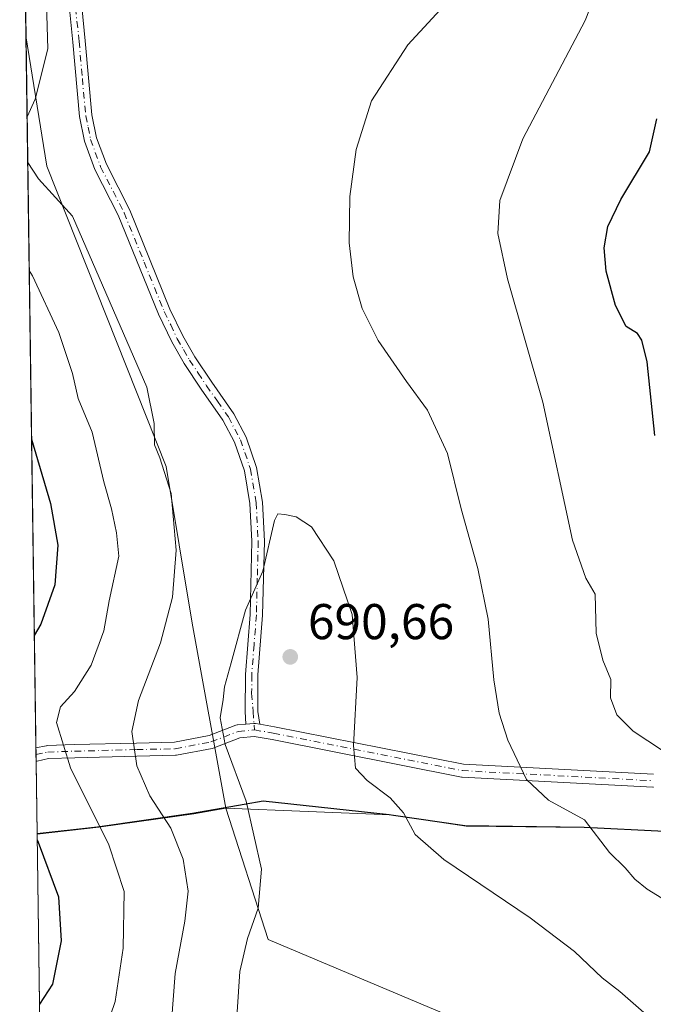
# Model space of a CAD drawing. Units: metres. Extents: x 598345 to 601812, y 4649048 to 4650516.
# Drawn here: x 598345 to 598472, y 4650184 to 4650380 of the extents above; entities that cross this region are included whole.
import ezdxf

# ---------------------------------------------------------------- set-up
doc = ezdxf.new("R2010")
doc.units = ezdxf.units.M
doc.header["$MEASUREMENT"] = 0
doc.linetypes.add('DGN Style 4', pattern=[2.6384748266838614, 1.318413404963828, -0.6592067024819142, 0.001648016756204785, -0.6592067024819142])
for name, color, linetype, lineweight in [('Arbolado forestal CxS', 92, 'Continuous', 0), ('Camino Cxs', 7, 'Continuous', 0), ('Camino eje', 30, 'DGN Style 4', 13), ('Comarca', 135, 'Continuous', 13), ('Comarca CxS', 21, 'Continuous', 0), ('Comunidad autónoma', 142, 'Continuous', 30), ('Comunidad Autónoma CxS', 142, 'Continuous', 0), ('Cultivos herbáceos CxS', 92, 'Continuous', 0), ('Curva de nivel maestra', 30, 'Continuous', 30), ('Curva de nivel normal', 30, 'Continuous', 0), ('Matorral CxS', 135, 'Continuous', 0), ('Municipio', 91, 'Continuous', 13), ('Municipio CxS', 4, 'Continuous', 0), ('Pastizal CxS', 92, 'Continuous', 0), ('Provincia', 7, 'Continuous', 0), ('Provincia CxS', 1, 'Continuous', 0), ('Punto de cota en terreno', 7, 'Continuous', 0), ('Rótulo de punto de cota en terreno', 7, 'Continuous', 0)]:
    doc.layers.add(name, color=color, linetype=linetype, lineweight=lineweight)
doc.styles.add('Style-Arial', font='txt')

# ---------------------------------------------------------------- blocks, each defined once
blk = doc.blocks.new('5PATER')
at = {"layer": 'Punto de cota en terreno', "linetype": 'Continuous', "lineweight": 0}
h = blk.add_hatch(color=51, dxfattribs=at)
edge = h.paths.add_edge_path()
edge.add_ellipse((0, 0), major_axis=(-0.1095731443231308, -0.1110710700762829), ratio=0.9994222409660322, start_angle=0, end_angle=360)

msp = doc.modelspace()

# ---------------------------------------------------------------- linework, layer by layer
at = {"layer": 'Arbolado forestal CxS', "color": 92, "linetype": 'Continuous', "lineweight": 0, "extrusion": (0.0004797300989072533, -0.03469856278902834, 0.9993977084221316), "elevation": -160391.6914319241, "flags": 128}
msp.add_lwpolyline([(662577.5632917266, 4638746.617645843), (662577.5632917266, 4638888.699289645)], dxfattribs=at)
at = {"layer": 'Arbolado forestal CxS', "color": 92, "linetype": 'Continuous', "lineweight": 0, "extrusion": (0.000685933414712444, -0.04941703033188544, 0.9987779966581805), "elevation": -228713.0598627215, "flags": 128}
msp.add_lwpolyline([(662832.1427457167, 4635842.564712448), (662832.1427457168, 4635843.892062168)], dxfattribs=at)
at = {"layer": 'Arbolado forestal CxS', "color": 92, "linetype": 'Continuous', "lineweight": 0, "extrusion": (0.001033887729111383, -0.07486363867743007, 0.9971932444015748), "elevation": -346838.6058300476, "flags": 128}
msp.add_lwpolyline([(662506.2431126714, 4628549.292712418), (662506.2431126713, 4628550.621668833)], dxfattribs=at)
at = {"layer": 'Arbolado forestal CxS', "color": 92, "linetype": 'Continuous', "lineweight": 0, "extrusion": (0.002456915720601915, -0.1777262846977435, 0.9840768929777177), "elevation": -824331.2126866471, "flags": 128}
msp.add_lwpolyline([(662570.6374158307, 4567715.34170799), (662570.6374158307, 4567730.103448645)], dxfattribs=at)
at = {"layer": 'Arbolado forestal CxS', "color": 92, "linetype": 'Continuous', "lineweight": 0}
msp.add_polyline3d([(598386.2435, 4650222.7827, 688.6686999999947), (598379.9020999996, 4650221.668500001, 686.8990999999951), (598360.9719000002, 4650218.988700001, 680.230899999995), (598348.6162, 4650217.599099999, 675.3457000000053), (598346.4156999999, 4650376.7575, 683.0651000000071), (598350.5472999997, 4650350.736099999, 685.9450999999972), (598374.3629000002, 4650290.8937, 684.8558000000048), (598379.5509000003, 4650259.6491, 686.0362000000023)], close=True, dxfattribs=at)
for points in [[(598346.4156999999, 4650376.7575, 683.0651000000071), (598350.5472999997, 4650350.736099999, 685.9450999999972), (598374.3629000002, 4650290.8937, 684.8558000000048), (598379.5509000003, 4650259.6491, 686.0362000000023), (598386.2435, 4650222.7827, 688.6686999999947)], [(598386.2435, 4650222.7827, 688.6686999999947), (598379.9020999996, 4650221.668500001, 686.8990999999951), (598360.9719000002, 4650218.988700001, 680.230899999995), (598348.6162, 4650217.599099999, 675.3457000000053)]]:
    msp.add_polyline3d(points, dxfattribs=at)
at = {"layer": 'Camino Cxs', "color": 7, "linetype": 'Continuous', "lineweight": 0, "extrusion": (0.001397106889472438, -0.1009076627620489, 0.9948948143840333), "elevation": -467732.7862547588, "flags": 128}
msp.add_lwpolyline([(662669.224107321, 4617875.662781033), (662669.2241073211, 4617878.327338143)], dxfattribs=at)
at = {"layer": 'Camino Cxs', "color": 7, "linetype": 'Continuous', "lineweight": 0}
for points in [[(598345.9093000004, 4650413.4101, 687.6855999999971), (598351.4001000002, 4650401.6801, 687.6388000000006), (598355.7701000003, 4650390.090100001, 687.5411000000023), (598357.5401, 4650382.5601, 687.3166000000056), (598358.2500999998, 4650375.7501, 687.4147999999988), (598359.5601000005, 4650361.0001, 688.1925000000047), (598360.5100999996, 4650356.420100001, 688.244000000006), (598362.4401000004, 4650351.120100001, 688.0712000000058), (598367.1001000004, 4650342.0001, 687.8534000000072), (598375.1300999997, 4650322.280099999, 687.2428999999975), (598377.7001, 4650316.9301, 687.0022999999928), (598380.1101000002, 4650312.7501, 686.9694000000018), (598383.4501, 4650307.690099999, 687.1643999999942), (598387.8400999998, 4650301.4101, 688.1649000000034), (598390.3101000005, 4650296.7301, 688.9116999999969), (598392.4101, 4650290.670100001, 689.4088000000047), (598393.5601000005, 4650283.8101, 689.8027000000002), (598393.9801000003, 4650276.0001, 690.0120000000024), (598393.6101000002, 4650261.270099999, 690.4762999999948), (598392.6801000005, 4650249.3301, 690.6376000000018), (598392.6401000004, 4650242.020099999, 690.7434000000068), (598393.0508000003, 4650239.520300001, 690.8024000000005)], [(598390.2719999999, 4650239.533500001, 690.6772999999957), (598390.1501000002, 4650242.030099999, 690.6809999999969), (598390.1801000005, 4650249.4301, 690.6554000000033), (598391.1201, 4650261.4001, 690.3960999999981), (598391.4801000003, 4650275.970100001, 689.9922999999981), (598391.0701000001, 4650283.540100001, 689.9039000000049), (598389.9801000003, 4650290.050100001, 689.4909000000043), (598388.0100999996, 4650295.7301, 688.8359999999957), (598385.7001, 4650300.100099999, 687.9606000000058), (598381.3800999997, 4650306.290100001, 687.0923000000039), (598377.9801000003, 4650311.4301, 686.9005999999936), (598375.4901000002, 4650315.7601, 687.0913), (598372.8400999998, 4650321.2601, 687.0795000000071), (598364.8300999999, 4650340.960100001, 687.7670000000071), (598360.1501000002, 4650350.120100001, 687.9774000000034), (598358.1001000004, 4650355.7401, 687.9036999999954), (598357.0900999998, 4650360.630100001, 687.8675999999978), (598355.7600999996, 4650375.5001, 687.0066999999982), (598355.0701000001, 4650382.140100001, 686.9459000000061), (598353.3701, 4650389.360099999, 686.9714999999997), (598349.0900999998, 4650400.700099999, 687.0743999999977), (598345.9930999996, 4650407.321799999, 687.0383000000002)], [(598357.5401, 4650382.5601, 687.3166000000056), (598358.2500999998, 4650375.7501, 687.4147999999988), (598359.5601000005, 4650361.0001, 688.1925000000047), (598360.5100999996, 4650356.420100001, 688.244000000006), (598362.4401000004, 4650351.120100001, 688.0712000000058), (598367.1001000004, 4650342.0001, 687.8534000000072), (598375.1300999997, 4650322.280099999, 687.2428999999975), (598377.7001, 4650316.9301, 687.0022999999928), (598380.1101000002, 4650312.7501, 686.9694000000018), (598383.4501, 4650307.690099999, 687.1643999999942), (598387.8400999998, 4650301.4101, 688.1649000000034), (598390.3101000005, 4650296.7301, 688.9116999999969), (598392.4101, 4650290.670100001, 689.4088000000047), (598393.5601000005, 4650283.8101, 689.8027000000002), (598393.9801000003, 4650276.0001, 690.0120000000024), (598393.6101000002, 4650261.270099999, 690.4762999999948), (598392.6801000005, 4650249.3301, 690.6376000000018), (598392.6401000004, 4650242.020099999, 690.7434000000068), (598393.0509000003, 4650239.520300001, 690.8024000000005), (598392.1948999995, 4650239.670499999, 690.7814000000071), (598391.9703000003, 4650239.690099999, 690.7690000000002), (598391.8716000002, 4650239.6853, 690.7636999999959), (598391.8463000003, 4650239.6841, 690.7624000000069), (598390.2719999999, 4650239.533500001, 690.6772999999957), (598390.1501000002, 4650242.030099999, 690.6809999999969), (598390.1801000005, 4650249.4301, 690.6554000000033), (598391.1201, 4650261.4001, 690.3960999999981), (598391.4801000003, 4650275.970100001, 689.9922999999981), (598391.0701000001, 4650283.540100001, 689.9039000000049), (598389.9801000003, 4650290.050100001, 689.4909000000043), (598388.0100999996, 4650295.7301, 688.8359999999957), (598385.7001, 4650300.100099999, 687.9606000000058), (598381.3800999997, 4650306.290100001, 687.0923000000039), (598377.9801000003, 4650311.4301, 686.9005999999936), (598375.4901000002, 4650315.7601, 687.0913), (598372.8400999998, 4650321.2601, 687.0795000000071), (598364.8300999999, 4650340.960100001, 687.7670000000071), (598360.1501000002, 4650350.120100001, 687.9774000000034), (598358.1001000004, 4650355.7401, 687.9036999999954), (598357.0900999998, 4650360.630100001, 687.8675999999978), (598355.7600999996, 4650375.5001, 687.0066999999982), (598355.0701000001, 4650382.140100001, 686.9459000000061)], [(598471.5586999999, 4650226.951099999, 681.320000000007), (598471.5100999996, 4650226.950099999, 681.3271999999997), (598471.4414999997, 4650226.952099999, 681.3362999999954), (598433.4058999997, 4650228.960300001, 687.470100000006), (598433.2352999998, 4650228.980900001, 687.4967000000033), (598395.4914999995, 4650236.452099999, 690.8004999999976), (598391.9188999999, 4650237.079299999, 690.7908000000025), (598389.0317000002, 4650236.803099999, 690.5442999999941), (598383.7465000004, 4650234.762900001, 689.6744000000035), (598383.5346999997, 4650234.703500001, 689.630999999994), (598376.4253000002, 4650233.341700001, 687.8622999999934), (598376.2187000001, 4650233.320499999, 687.8071999999956), (598368.4907000001, 4650233.1505, 685.9279999999999), (598356.1294999998, 4650232.840700001, 681.5785999999935), (598350.9003, 4650232.655099999, 679.5994000000064), (598348.6710999999, 4650232.1787, 678.8600000000006), (598348.4154000003, 4650232.124299999, 678.7773000000016), (598348.3787000002, 4650234.775, 679.046199999997), (598350.4685000004, 4650235.2215, 679.8649000000005), (598350.5142999999, 4650235.2303, 679.8831999999966), (598350.6941000001, 4650235.249299999, 679.9526999999945), (598356.0506999996, 4650235.4395, 682.1659000000072), (598368.4297000002, 4650235.7499, 686.2565999999933), (598376.0526999999, 4650235.917500001, 688.1782999999997), (598382.9309, 4650237.2349, 689.8413), (598388.2736999998, 4650239.297300001, 690.5598999999929), (598388.5043000003, 4650239.360500001, 690.5749000000069), (598388.6063000001, 4650239.374100001, 690.5810999999958), (598390.2719999999, 4650239.533500001, 690.6772999999957), (598391.8463000003, 4650239.6841, 690.7624000000069), (598391.8716000002, 4650239.6853, 690.7636999999959), (598391.9703000003, 4650239.690099999, 690.7690000000002), (598392.1948999995, 4650239.670499999, 690.7814000000071), (598393.0509000003, 4650239.520300001, 690.8024000000005), (598395.9552999996, 4650239.010500001, 690.8111000000063), (598395.9824999999, 4650239.0055, 690.8111999999965), (598433.6357000005, 4650231.551899999, 687.2160000000003), (598471.5201000003, 4650229.551300001, 680.8782999999967)], [(598348.3787000002, 4650234.775, 679.046199999997), (598350.4685000004, 4650235.2215, 679.8649000000005), (598350.5142999999, 4650235.2303, 679.8831999999966), (598350.6941000001, 4650235.249299999, 679.9526999999945), (598356.0506999996, 4650235.4395, 682.1659000000072), (598368.4297000002, 4650235.7499, 686.2565999999933), (598376.0526999999, 4650235.917500001, 688.1782999999997), (598382.9309, 4650237.2349, 689.8413), (598388.2736999998, 4650239.297300001, 690.5598999999929), (598388.5043000003, 4650239.360500001, 690.5749000000069), (598388.6063000001, 4650239.374100001, 690.5810999999958), (598390.2719999999, 4650239.533500001, 690.6772999999957)], [(598390.2719999999, 4650239.533500001, 690.6772999999957), (598391.8463000003, 4650239.6841, 690.7624000000069), (598391.8716000002, 4650239.6853, 690.7636999999959), (598391.9703000003, 4650239.690099999, 690.7690000000002), (598392.1948999995, 4650239.670499999, 690.7814000000071), (598393.0508000003, 4650239.520300001, 690.8024000000005)], [(598390.2719999999, 4650239.533500001, 690.6772999999957), (598391.8463000003, 4650239.6841, 690.7624000000069), (598391.8716000002, 4650239.6853, 690.7636999999959), (598391.9703000003, 4650239.690099999, 690.7690000000002), (598392.1948999995, 4650239.670499999, 690.7814000000071), (598393.0508000003, 4650239.520300001, 690.8024000000005)], [(598393.0508000003, 4650239.520300001, 690.8024000000005), (598395.9552999996, 4650239.010500001, 690.8111000000063), (598395.9824999999, 4650239.0055, 690.8111999999965), (598433.6357000005, 4650231.551899999, 687.2160000000003), (598471.5201000003, 4650229.551300001, 680.8782999999967)], [(598471.5586999999, 4650226.951099999, 681.320000000007), (598471.5100999996, 4650226.950099999, 681.3271999999997), (598471.4414999997, 4650226.952099999, 681.3362999999954), (598433.4058999997, 4650228.960300001, 687.470100000006), (598433.2352999998, 4650228.980900001, 687.4967000000033), (598395.4914999995, 4650236.452099999, 690.8004999999976), (598391.9188999999, 4650237.079299999, 690.7908000000025), (598389.0317000002, 4650236.803099999, 690.5442999999941), (598383.7465000004, 4650234.762900001, 689.6744000000035), (598383.5346999997, 4650234.703500001, 689.630999999994), (598376.4253000002, 4650233.341700001, 687.8622999999934), (598376.2187000001, 4650233.320499999, 687.8071999999956), (598368.4907000001, 4650233.1505, 685.9279999999999), (598356.1294999998, 4650232.840700001, 681.5785999999935), (598350.9003, 4650232.655099999, 679.5994000000064), (598348.6710999999, 4650232.1787, 678.8600000000006), (598348.4154000003, 4650232.124299999, 678.7773000000016)]]:
    msp.add_polyline3d(points, dxfattribs=at)
at = {"layer": 'Camino eje', "color": 30, "linetype": 'DGN Style 4', "lineweight": 13, "extrusion": (-0.001482580195210536, 0.0194772231502888, 0.999809201665157), "elevation": 90377.22684022998, "flags": 128}
msp.add_lwpolyline([(-949614.8165191624, -4590521.499122555), (-949614.8165191624, -4590517.854115088)], dxfattribs=at)
at = {"layer": 'Camino eje', "color": 30, "linetype": 'DGN Style 4', "lineweight": 13, "extrusion": (-0.007817391615209657, 0.001372201720998847, 0.9999685022293309), "elevation": 2393.970893876753, "flags": 128}
msp.add_lwpolyline([(598379.0856332559, 4650239.483146382), (598382.845755232, 4650238.823145759)], dxfattribs=at)
at = {"layer": 'Camino eje', "color": 30, "linetype": 'DGN Style 4', "lineweight": 13, "extrusion": (0.1693023834958155, 0.4472132300639834, 0.8782579517421828), "elevation": 2181564.379313467, "flags": 128}
msp.add_lwpolyline([(1086783.326863557, -4005304.948795392), (1086745.382170769, -4005312.208295882), (1086709.099014409, -4005325.402920052)], dxfattribs=at)
at = {"layer": 'Camino eje', "color": 30, "linetype": 'DGN Style 4', "lineweight": 13}
for points in [[(598356.3051000005, 4650382.350099999, 687.1245999999956), (598357.0050999997, 4650375.6251, 687.1281000000017), (598357.6601, 4650368.2501, 687.4968999999984), (598358.3251, 4650360.815099999, 687.9523000000045), (598358.8000999996, 4650358.5251, 688.031099999993), (598359.3051000005, 4650356.0801, 688.0668000000006), (598361.2950999998, 4650350.620100001, 688.0072999999975), (598365.9650999998, 4650341.4801, 687.7967999999964), (598369.9801000003, 4650331.620100001, 687.6450999999943), (598373.9851000002, 4650321.770099999, 687.1535000000003), (598375.2701000003, 4650319.095100001, 687.0907000000007), (598376.5950999996, 4650316.345100001, 687.0191000000051), (598377.8400999998, 4650314.1801, 686.9401000000071), (598379.0450999998, 4650312.090100001, 686.9333999999944), (598380.7451, 4650309.520099999, 686.9959999999992), (598382.4151, 4650306.9901, 687.107600000003), (598384.5751, 4650303.895099999, 687.542300000001), (598386.7701000003, 4650300.755100001, 688.0868999999948), (598389.1601, 4650296.2301, 688.8649000000005), (598391.1951000001, 4650290.360099999, 689.443499999994), (598392.3151000004, 4650283.675100001, 689.7565000000031), (598392.7301000003, 4650275.985099999, 689.9162000000069), (598392.5450999998, 4650268.620100001, 690.2142000000022), (598392.3651000002, 4650261.335100001, 690.395399999994), (598391.9001000002, 4650255.3651, 690.5736999999936), (598391.4301000005, 4650249.380100001, 690.6425000000017), (598391.4151, 4650245.6801, 690.6753999999928), (598391.6935000002, 4650242.0239, 690.7207000000053)], [(598348.3969999999, 4650233.4494, 678.9128999999957), (598348.4001000002, 4650233.450099999, 678.9140000000043), (598350.7401000002, 4650233.950099999, 679.7596000000049), (598356.0900999998, 4650234.140100001, 681.8727999999974), (598368.4600999998, 4650234.450099999, 686.0926000000036), (598376.1901000004, 4650234.620100001, 688.0062000000034), (598383.2901, 4650235.9801, 689.7396000000008), (598388.7301000003, 4650238.0801, 690.5607000000019), (598391.9700999996, 4650238.390100001, 690.7918999999965)]]:
    msp.add_polyline3d(points, dxfattribs=at)
at = {"layer": 'Comarca', "color": 135, "linetype": 'Continuous', "lineweight": 13, "flags": 128}
msp.add_lwpolyline([(598473.758000002, 4650218.127000002), (598457.7070000025, 4650218.927999998), (598433.8960000001, 4650219.242000002), (598419.7309999996, 4650221.325999998), (598418.8449999996, 4650221.456), (598393.7300000011, 4650224.17), (598389.9260000018, 4650223.500000001), (598379.6300000016, 4650221.687999999), (598360.6950000013, 4650219.014000002), (598348.6154683944, 4650217.650696429)], dxfattribs=at)
at = {"layer": 'Comarca CxS', "color": 21, "linetype": 'Continuous', "lineweight": 0, "flags": 128}
msp.add_lwpolyline([(598473.7580000015, 4650218.127), (598457.7069999997, 4650218.927999998), (598433.8959999996, 4650219.242000001), (598419.730999999, 4650221.325999999), (598418.844999999, 4650221.455999999), (598393.7300000007, 4650224.17), (598389.925999999, 4650223.5), (598379.6299999988, 4650221.687999999), (598360.6950000008, 4650219.014000001), (598348.6154772517, 4650217.650709907), (598345.160000724, 4650467.579983512)], dxfattribs=at)
at = {"layer": 'Comunidad autónoma', "color": 142, "linetype": 'Continuous', "lineweight": 30, "flags": 128}
msp.add_lwpolyline([(598473.758000002, 4650218.127000002), (598457.7070000025, 4650218.927999998), (598433.8960000001, 4650219.242000002), (598419.7309999996, 4650221.325999998), (598418.8449999996, 4650221.456), (598393.7300000011, 4650224.17), (598389.9260000018, 4650223.500000001), (598379.6300000016, 4650221.687999999), (598360.6950000013, 4650219.014000002), (598348.6154683944, 4650217.650696429)], dxfattribs=at)
at = {"layer": 'Comunidad Autónoma CxS', "color": 142, "linetype": 'Continuous', "lineweight": 0, "flags": 128}
msp.add_lwpolyline([(598473.7580000015, 4650218.127), (598457.7069999997, 4650218.927999998), (598433.8959999996, 4650219.242000001), (598419.730999999, 4650221.325999999), (598418.844999999, 4650221.455999999), (598393.7300000007, 4650224.17), (598389.925999999, 4650223.5), (598379.6299999988, 4650221.687999999), (598360.6950000008, 4650219.014000001), (598348.6154772517, 4650217.650709907), (598345.160000724, 4650467.579983512)], dxfattribs=at)
at = {"layer": 'Cultivos herbáceos CxS', "color": 92, "linetype": 'Continuous', "lineweight": 0}
for points in [[(598386.2435, 4650222.7827, 688.6686999999947), (598419.1231000006, 4650221.438100001, 690.2624000000069), (598420.0031000003, 4650221.308300001, 690.1962000000058), (598434.1732999999, 4650219.2183, 688.9692000000068), (598457.9835000001, 4650218.908100001, 685.4471999999951), (598474.0336999996, 4650218.107899999, 683.4293999999937), (598483.8539000005, 4650216.967700001, 683.0531000000046), (598490.0840999996, 4650217.8179, 682.8151000000071), (598497.8945000004, 4650223.037500001, 682.3098999999929), (598502.3246999999, 4650225.997500001, 683.2700000000041), (598502.7147000004, 4650226.645500001, 683.3157000000066)], [(598439.9868999999, 4650177.542500001, 694.8337999999932), (598394.7163000006, 4650196.577099999, 690.4584999999934), (598386.2435, 4650222.7827, 688.6686999999947), (598419.1231000006, 4650221.438100001, 690.2624000000069), (598420.0031000003, 4650221.308300001, 690.1962000000058), (598434.1732999999, 4650219.2183, 688.9692000000068), (598457.9835000001, 4650218.908100001, 685.4471999999951), (598474.0336999996, 4650218.107899999, 683.4293999999937)], [(598386.2435, 4650222.7827, 688.6686999999947), (598394.7163000006, 4650196.577099999, 690.4584999999934), (598439.9868999999, 4650177.542500001, 694.8337999999932), (598450.2789000003, 4650155.566500001, 697.7884000000049), (598470.1227000002, 4650117.201900001, 698.8083000000044), (598505.8415000001, 4650078.837300001, 705.4533999999985), (598533.6228999998, 4650053.7017, 707.1735999999946), (598566.3367, 4650033.064099999, 706.5377000000008)]]:
    msp.add_polyline3d(points, dxfattribs=at)
at = {"layer": 'Curva de nivel maestra', "color": 30, "linetype": 'Continuous', "lineweight": 30, "elevation": 675, "flags": 128}
for points in [[(598471.7800000003, 4650297.0601), (598470.2599999999, 4650311.780099999), (598469.2400000002, 4650316.0601), (598468.3700000001, 4650317.420100001), (598466.1100000005, 4650318.770099999), (598463.9400000004, 4650323.0101), (598462.0999999996, 4650329.840100001), (598461.7199999997, 4650334.4901), (598462.4199999999, 4650338.720100001), (598465.0599999996, 4650344.140100001), (598470.7199999997, 4650353.590100001), (598472.2400000002, 4650360.1601)], [(598347.5279999999, 4650296.308900001), (598351.3300000001, 4650283.4801), (598352.7800000003, 4650275.200099999), (598352.1799999997, 4650267.300100001), (598349.3899999997, 4650259.470100001), (598348.0684000002, 4650257.216600001)], [(598348.6320000002, 4650216.456499999), (598348.8700000001, 4650215.9801), (598352.8700000001, 4650205.100099999), (598353.4400000004, 4650196.350099999), (598351.7000000002, 4650187.670100001), (598349.0849000001, 4650183.6987)]]:
    msp.add_lwpolyline(points, dxfattribs=at)
at = {"layer": 'Curva de nivel normal', "color": 30, "linetype": 'Continuous', "lineweight": 0, "flags": 128}
for points, elevation in [([(598346.1435000002, 4650396.444599999), (598347.6799999997, 4650393.170100001), (598350.5099999999, 4650383.120100001), (598350.7800000003, 4650374.120100001), (598348.2599999999, 4650364.120100001), (598346.6393999998, 4650360.5778)], 685), ([(598476.0599999996, 4650232.4901), (598467.4600000001, 4650238.140100001), (598464.2300000006, 4650241.360099999), (598462.9400000004, 4650244.780099999), (598463.0099999999, 4650248.420100001), (598461.4199999999, 4650252.280099999), (598460.0899999999, 4650257.690099999), (598459.8899999997, 4650265.420100001), (598458.0800000001, 4650268.630100001), (598455.4100000003, 4650276.190099999), (598449.5, 4650303.6801), (598442.4500000002, 4650328.280099999), (598440.4900000002, 4650337.300100001), (598440.9199999999, 4650343.890100001), (598445.4900000002, 4650356.220100001), (598457.9199999999, 4650379.7601), (598463.25, 4650393.340100001)], 680), ([(598474.0700000003, 4650204.3201), (598470.2699999996, 4650206.630100001), (598467.8300000001, 4650208.610099999), (598465.9199999999, 4650210.9101), (598462.7599999999, 4650213.940099999), (598457.8099999996, 4650220.470100001), (598450.5800000001, 4650224.4001), (598446.2400000002, 4650228.4801), (598442.5199999996, 4650236.3301), (598440.75, 4650241.710100001), (598439.6799999997, 4650248.380100001), (598438.5599999996, 4650260.440099999), (598436.54, 4650270.550100001), (598433.1799999997, 4650282.450099999), (598430.4600000001, 4650293.4801), (598426.4800000006, 4650302.140100001), (598422.2800000003, 4650307.850099999), (598416.6399999997, 4650316.030099999), (598413.4800000006, 4650322.390100001), (598411.6799999997, 4650328.700099999), (598410.8399999999, 4650335.460100001), (598411.0199999996, 4650344.6801), (598412.2300000006, 4650354.100099999), (598415.3300000001, 4650363.7601), (598422.5300000003, 4650374.970100001), (598432.2599999999, 4650385.4801)], 685), ([(598346.7647000002, 4650351.5152), (598348.8899999997, 4650348.2301), (598355.6799999997, 4650340.790100001), (598370.5300000003, 4650306.690099999), (598371.9900000002, 4650299.4801), (598372.0599999996, 4650295.210100001), (598373.1100000005, 4650292.600099999), (598375.3399999999, 4650285.4901), (598376.3899999997, 4650274.210100001), (598375.6500000004, 4650264.8101), (598373.2599999999, 4650255.710100001), (598368.8499999996, 4650244.220100001), (598367.54, 4650238.0701), (598368.54, 4650231.2401), (598371.1200000001, 4650225.210100001), (598375.2800000003, 4650218.770099999), (598377.7800000003, 4650212.600099999), (598378.75, 4650206.2401), (598378.1100000005, 4650200.270099999), (598376.1799999997, 4650189.8301), (598375.4299999997, 4650180.190099999)], 685), ([(598347.0631999997, 4650329.926700001), (598347.7199999997, 4650328.9001), (598352.9400000004, 4650317.590100001), (598355.7100000001, 4650309.4101), (598356.8200000003, 4650304.470100001), (598359.6200000001, 4650297.720100001), (598361.9100000003, 4650287.8101), (598363.5, 4650282.440099999), (598364.4400000004, 4650277.6501), (598364.9400000004, 4650273.0001), (598363.0199999996, 4650264.090100001), (598361.9500000002, 4650258.130100001), (598359.4400000004, 4650251.280099999), (598356.0700000003, 4650246.050100001), (598353.2999999998, 4650242.960100001), (598352.5199999996, 4650239.840100001), (598355.3200000003, 4650230.800100001), (598362.9600000001, 4650215.440099999), (598366.0099999999, 4650206.1601), (598365.7800000003, 4650194.890100001), (598364.1699999999, 4650184.210100001), (598362.3600000005, 4650178.8201)], 680), ([(598470.1200000001, 4650181.610099999), (598464.8499999996, 4650186.220100001), (598461.29, 4650188.9801), (598455.79, 4650194.190099999), (598446.9500000002, 4650200.890100001), (598429.7599999999, 4650212.530099999), (598424.04, 4650217.5001), (598421.6799999997, 4650221.8301), (598419.0499999998, 4650224.870100001), (598414.4800000006, 4650228.3101), (598412.1200000001, 4650230.770099999), (598411.7000000002, 4650235.280099999), (598412.4400000004, 4650248.800100001), (598411.4600000001, 4650261.360099999), (598407.8099999996, 4650272.0701), (598403.3399999999, 4650278.8301), (598400.2999999998, 4650280.8301), (598398.0199999996, 4650281.3301), (598396.6500000004, 4650281.420100001), (598395.9800000006, 4650280.110099999), (598393.6500000004, 4650270.040100001), (598390.1699999999, 4650262.2501), (598387.3600000005, 4650251.720100001), (598385.9800000006, 4650246.9901), (598385.75, 4650244.470100001), (598385.1399999997, 4650240.800100001), (598386.1399999997, 4650235.470100001), (598390.3200000003, 4650224.1601), (598393.3600000005, 4650210.590100001), (598392.6900000004, 4650202.8301), (598390.5800000001, 4650196.800100001), (598389.0800000001, 4650190.2501), (598388.5, 4650182.170100001)], 690)]:
    msp.add_lwpolyline(points, dxfattribs=dict(at, elevation=elevation))
at = {"layer": 'Matorral CxS', "color": 135, "linetype": 'Continuous', "lineweight": 0, "extrusion": (0.001578952502430453, -0.1142009850755264, 0.993456411684365), "elevation": -529443.7400607058, "flags": 128}
msp.add_lwpolyline([(662579.5924656919, 4611012.542130648), (662579.5924656919, 4611206.225100774)], dxfattribs=at)
at = {"layer": 'Matorral CxS', "color": 135, "linetype": 'Continuous', "lineweight": 0}
for points in [[(598351.4293999998, 4650014.1194, 656.5907000000007), (598348.6162, 4650217.599099999, 675.3457000000053), (598360.9719000002, 4650218.988700001, 680.230899999995), (598379.9020999996, 4650221.668500001, 686.8990999999951), (598386.2435, 4650222.7827, 688.6686999999947), (598394.7163000006, 4650196.577099999, 690.4584999999934), (598439.9868999999, 4650177.542500001, 694.8337999999932)], [(598386.2435, 4650222.7827, 688.6686999999947), (598379.9020999996, 4650221.668500001, 686.8990999999951), (598360.9719000002, 4650218.988700001, 680.230899999995), (598348.6162, 4650217.599099999, 675.3457000000053)], [(598386.2435, 4650222.7827, 688.6686999999947), (598394.7163000006, 4650196.577099999, 690.4584999999934), (598439.9868999999, 4650177.542500001, 694.8337999999932), (598450.2789000003, 4650155.566500001, 697.7884000000049), (598470.1227000002, 4650117.201900001, 698.8083000000044), (598505.8415000001, 4650078.837300001, 705.4533999999985), (598533.6228999998, 4650053.7017, 707.1735999999946), (598566.3367, 4650033.064099999, 706.5377000000008)]]:
    msp.add_polyline3d(points, dxfattribs=at)
at = {"layer": 'Municipio', "color": 91, "linetype": 'Continuous', "lineweight": 13, "flags": 128}
msp.add_lwpolyline([(598473.758000002, 4650218.127000002), (598457.7070000025, 4650218.927999998), (598433.8960000001, 4650219.242000002), (598419.7309999996, 4650221.325999998), (598418.8449999996, 4650221.456), (598393.7300000011, 4650224.17), (598389.9260000018, 4650223.500000001), (598379.6300000016, 4650221.687999999), (598360.6950000013, 4650219.014000002), (598348.6154683944, 4650217.650696429)], dxfattribs=at)
at = {"layer": 'Municipio CxS', "color": 4, "linetype": 'Continuous', "lineweight": 0, "flags": 128}
msp.add_lwpolyline([(598473.7580000015, 4650218.127), (598457.7069999997, 4650218.927999998), (598433.8959999996, 4650219.242000001), (598419.730999999, 4650221.325999999), (598418.844999999, 4650221.455999999), (598393.7300000007, 4650224.17), (598389.925999999, 4650223.5), (598379.6299999988, 4650221.687999999), (598360.6950000008, 4650219.014000001), (598348.6154772517, 4650217.650709907), (598345.160000724, 4650467.579983512)], dxfattribs=at)
at = {"layer": 'Pastizal CxS', "color": 92, "linetype": 'Continuous', "lineweight": 0, "extrusion": (0.001655462512384712, -0.1197303664060111, 0.9928050658634616), "elevation": -555122.6225492674, "flags": 128}
msp.add_lwpolyline([(662581.9303206109, 4608345.358803073), (662581.9303206109, 4608376.147547478)], dxfattribs=at)
at = {"layer": 'Pastizal CxS', "color": 92, "linetype": 'Continuous', "lineweight": 0}
for points in [[(598549.6595000001, 4650380.453700001, 665.301099999997), (598544.7263000002, 4650367.6939, 666.619000000006), (598537.2521000003, 4650354.9045, 667.4900000000052), (598530.3835000005, 4650344.661499999, 668.4272999999957), (598515.2478999998, 4650328.246900001, 670.2801999999938), (598507.9001000002, 4650311.3693, 672.2550000000047), (598503.7122999998, 4650289.093699999, 674.6900000000023), (598502.0702999998, 4650266.2141, 677.8353999999963), (598502.7147000004, 4650226.645500001, 683.3157000000066), (598502.3246999999, 4650225.997500001, 683.2700000000041), (598497.8945000004, 4650223.037500001, 682.3098999999929), (598490.0840999996, 4650217.8179, 682.8151000000071), (598483.8539000005, 4650216.967700001, 683.0531000000046), (598474.0336999996, 4650218.107899999, 683.4293999999937), (598457.9835000001, 4650218.908100001, 685.4471999999951), (598434.1732999999, 4650219.2183, 688.9692000000068), (598420.0031000003, 4650221.308300001, 690.1962000000058), (598419.1231000006, 4650221.438100001, 690.2624000000069), (598386.2435, 4650222.7827, 688.6686999999947), (598379.5509000003, 4650259.6491, 686.0362000000023), (598374.3629000002, 4650290.8937, 684.8558000000048), (598350.5472999997, 4650350.736099999, 685.9450999999972), (598346.4156999999, 4650376.7575, 683.0651000000071), (598345.1600000003, 4650467.58, 686.1171000000032)], [(598346.4156999999, 4650376.7575, 683.0651000000071), (598350.5472999997, 4650350.736099999, 685.9450999999972), (598374.3629000002, 4650290.8937, 684.8558000000048), (598379.5509000003, 4650259.6491, 686.0362000000023), (598386.2435, 4650222.7827, 688.6686999999947)], [(598386.2435, 4650222.7827, 688.6686999999947), (598419.1231000006, 4650221.438100001, 690.2624000000069), (598420.0031000003, 4650221.308300001, 690.1962000000058), (598434.1732999999, 4650219.2183, 688.9692000000068), (598457.9835000001, 4650218.908100001, 685.4471999999951), (598474.0336999996, 4650218.107899999, 683.4293999999937), (598483.8539000005, 4650216.967700001, 683.0531000000046), (598490.0840999996, 4650217.8179, 682.8151000000071), (598497.8945000004, 4650223.037500001, 682.3098999999929), (598502.3246999999, 4650225.997500001, 683.2700000000041), (598502.7147000004, 4650226.645500001, 683.3157000000066)]]:
    msp.add_polyline3d(points, dxfattribs=at)
at = {"layer": 'Provincia', "color": 7, "linetype": 'Continuous', "lineweight": 0, "flags": 128}
msp.add_lwpolyline([(598473.758000002, 4650218.127000002), (598457.7070000025, 4650218.927999998), (598433.8960000001, 4650219.242000002), (598419.7309999996, 4650221.325999998), (598418.8449999996, 4650221.456), (598393.7300000011, 4650224.17), (598389.9260000018, 4650223.500000001), (598379.6300000016, 4650221.687999999), (598360.6950000013, 4650219.014000002), (598348.6154683944, 4650217.650696429)], dxfattribs=at)
at = {"layer": 'Provincia CxS', "color": 1, "linetype": 'Continuous', "lineweight": 0, "flags": 128}
msp.add_lwpolyline([(598473.7580000015, 4650218.127), (598457.7069999997, 4650218.927999998), (598433.8959999996, 4650219.242000001), (598419.730999999, 4650221.325999999), (598418.844999999, 4650221.455999999), (598393.7300000007, 4650224.17), (598389.925999999, 4650223.5), (598379.6299999988, 4650221.687999999), (598360.6950000008, 4650219.014000001), (598348.6154772517, 4650217.650709907), (598345.160000724, 4650467.579983512)], dxfattribs=at)

# ---------------------------------------------------------------- block references
at = {"layer": 'Punto de cota en terreno', "color": 7, "linetype": 'Continuous', "lineweight": 0, "xscale": 10, "yscale": 10, "zscale": 10}
msp.add_blockref('5PATER', (598399.1100000005, 4650252.939999999, 690.6600000000036), dxfattribs=at)

# ---------------------------------------------------------------- texts
at = {"layer": 'Rótulo de punto de cota en terreno', "color": 7, "linetype": 'Continuous', "lineweight": 0, "style": 'Style-Arial'}
msp.add_text('690,66', height=7.000000000000002, dxfattribs=at).set_placement((598402.6377999998, 4650256.467800001))

doc.saveas('drawing.dxf')
